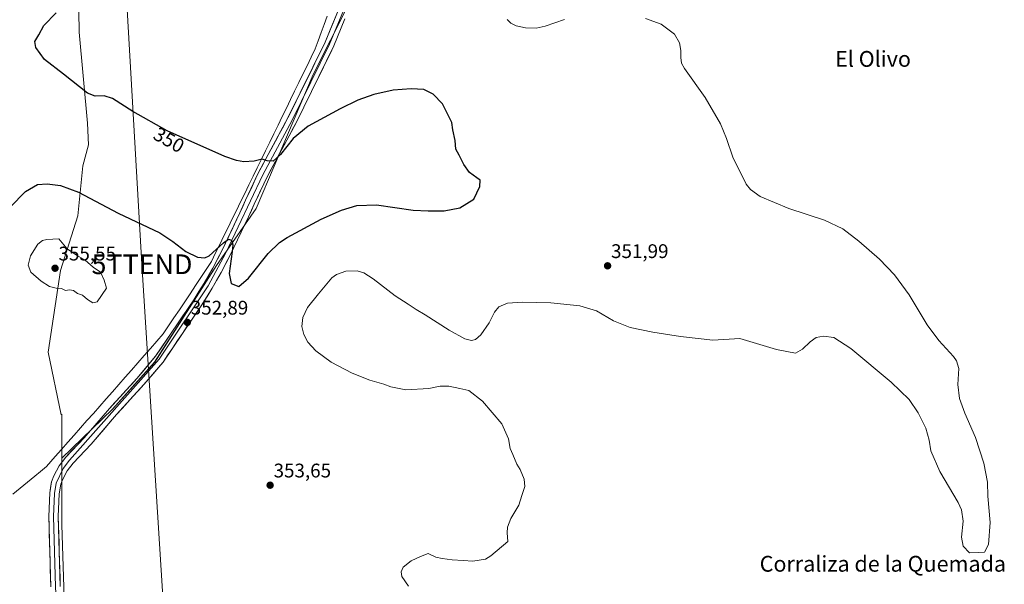
# Model space of a CAD drawing. Units: metres. Extents: x 608307 to 611782, y 4673750 to 4676117.
# Drawn here: x 610783 to 611282, y 4675241 to 4675527 of the extents above; entities that cross this region are included whole.
import ezdxf
from ezdxf.enums import TextEntityAlignment as Align

# ---------------------------------------------------------------- set-up
doc = ezdxf.new("R2010")
doc.units = ezdxf.units.M
doc.header["$MEASUREMENT"] = 0
doc.layers.get('0').update_dxf_attribs({"lineweight": 5})
for name, color, linetype, lineweight in [('Arbolado forestal CxS', 92, 'Continuous', 0), ('Carátula', 7, 'Continuous', 5), ('Cultivos herbáceos CxS', 92, 'Continuous', 0), ('Cultivos leñosos CxS', 92, 'Continuous', 0), ('Curva de nivel maestra', 36, 'Continuous', 30), ('Curva de nivel normal', 36, 'Continuous', 0), ('Layer 0', 7, 'Continuous', 0), ('Municipio', 9, 'Continuous', 13), ('Municipio CxS', 142, 'Continuous', 0), ('Punto de cota en terreno', 7, 'Continuous', 0), ('Rótulo de curva de nivel directora', 19, 'Continuous', 0), ('Rótulo de punto de cota en terreno', 19, 'Continuous', 0), ('Tendido', 6, 'Continuous', 0), ('Texto cartográfico', 19, 'Continuous', 0), ('Torre de tendido puntual', 7, 'Continuous', 0)]:
    doc.layers.add(name, color=color, linetype=linetype, lineweight=lineweight)
doc.styles.add('Arial', font='txt', dxfattribs={"height": 0.2})

# ---------------------------------------------------------------- blocks, each defined once
blk = doc.blocks.new('*U150')
at = {"layer": 'Cultivos herbáceos CxS', "color": 92, "linetype": 'Continuous', "lineweight": 0}
blk.add_polyline3d([(610809.9579, 4675096.6271, 350.4777), (610804.3711, 4675270.8279, 352.7282), (610804.3717, 4675304.6291, 352.8581), (610830.1567, 4675329.5241, 353.11), (610851.5325, 4675353.4135, 353.6654), (610882.9673, 4675402.4499, 350.9553), (610903.0857, 4675431.3685, 348.2894), (610932.0061, 4675499.2655, 352.5601), (610949.6101, 4675534.4711, 354.0626), (610964.6991, 4675584.7653, 355.6962), (610977.2733, 4675626.2577, 357.3691), (610988.5901, 4675669.0077, 359.1867), (611003.6793, 4675709.2429, 359.2723), (611021.2829, 4675739.4191, 357.4608), (610965.7155, 4675755.9723, 359.4609), (610949.4715, 4675762.6275, 359.8489), (610913.9803, 4675774.1431, 360.4815), (610844.8095, 4675795.9821, 360.8484), (610816.1437, 4675805.8095, 360.5), (610788.3269, 4675810.6079, 357.8736), (610788.8183, 4675919.9905, 359.8186)], dxfattribs=at)
blk = doc.blocks.new('*U189')
at = {"layer": 'Curva de nivel normal', "color": 36, "linetype": 'Continuous', "lineweight": 0}
for points in [[(611030.28, 4675527.23, 355), (611032.11, 4675525.29, 355), (611034.82, 4675523.96, 355), (611039.7, 4675522.89, 355), (611045.08, 4675522.82, 355), (611049.54, 4675523.88, 355), (611059.47, 4675527.2, 355)], [(611100.55, 4675527.64, 355), (611108.4, 4675524.82, 355), (611115.27, 4675519.74, 355), (611117.82, 4675515.41, 355), (611118.46, 4675511.46, 355), (611118.44, 4675507.84, 355), (611118.79, 4675505.08, 355), (611120.28, 4675502.37, 355), (611130.8, 4675487.56, 355), (611138.62, 4675474.18, 355), (611141.58, 4675466.86, 355), (611144.75, 4675457.32, 355), (611151.63, 4675443.74, 355), (611153.7, 4675440.95, 355), (611158.68, 4675437.45, 355), (611173.24, 4675431.35, 355), (611191.27, 4675425.38, 355), (611200.51, 4675421, 355), (611208.74, 4675414.71, 355), (611219.17, 4675405.66, 355), (611226.81, 4675397.74, 355), (611234.22, 4675387.59, 355), (611243.41, 4675372.35, 355), (611249.25, 4675364.38, 355), (611256.76, 4675356.22, 355), (611258.29, 4675354.1, 355), (611259.38, 4675350.18, 355), (611258.96, 4675342.09, 355), (611259.77, 4675334.9, 355), (611262.4, 4675327.53, 355), (611267.81, 4675315.21, 355), (611272.17, 4675302.07, 355), (611273.9, 4675292.44, 355), (611274.06, 4675285.44, 355), (611275.26, 4675272.11, 355), (611274.5, 4675260.9, 355), (611272.37, 4675256.94, 355), (611269.63, 4675256.9, 355), (611264.78, 4675256.59, 355), (611261.57, 4675260.05, 355), (611260.75, 4675264.55, 355), (611261.6, 4675272.74, 355), (611260.78, 4675278.45, 355), (611259.07, 4675282.23, 355), (611249.76, 4675297.9, 355), (611245.3, 4675308.43, 355), (611244.38, 4675313.76, 355), (611242.68, 4675319.86, 355), (611238.85, 4675327.71, 355), (611234.18, 4675334.48, 355), (611225.16, 4675343.17, 355), (611204.67, 4675360.25, 355), (611196.04, 4675365.88, 355), (611190.74, 4675366.55, 355), (611187.02, 4675365.83, 355), (611184, 4675363.69, 355), (611180.06, 4675359.94, 355), (611176.56, 4675357.92, 355), (611166.87, 4675359.78, 355), (611148.31, 4675365.43, 355), (611134.73, 4675364.56, 355), (611118.2, 4675366.45, 355), (611104.2, 4675368.54, 355), (611092.67, 4675370.92, 355), (611084.19, 4675374.3, 355), (611075.62, 4675379.4, 355), (611067.21, 4675382.01, 355), (611052.43, 4675383.39, 355), (611037.99, 4675383.83, 355), (611030.53, 4675383.35, 355), (611026.09, 4675381.47, 355), (611023.85, 4675378.76, 355), (611021.21, 4675373.24, 355), (611016.9, 4675367.2, 355), (611014.33, 4675364.86, 355), (611012.2, 4675364.28, 355), (611008.82, 4675365.2, 355), (611000.87, 4675369.6, 355), (610988.7, 4675377.4, 355), (610984.15, 4675380.11, 355), (610980.18, 4675382.82, 355), (610973.58, 4675387.02, 355), (610962.38, 4675395.66, 355), (610957.66, 4675398.76, 355), (610954.19, 4675399.62, 355), (610948.58, 4675399.53, 355), (610943.8, 4675397.9, 355), (610941.37, 4675396.19, 355), (610934.63, 4675388, 355), (610929.04, 4675381.14, 355), (610926.61, 4675375.98, 355), (610926.19, 4675371.51, 355), (610927.11, 4675367.43, 355), (610929.24, 4675363.45, 355), (610933.21, 4675359.19, 355), (610941.02, 4675353.45, 355), (610951.74, 4675347.84, 355), (610960.72, 4675344.16, 355), (610967.84, 4675342.2, 355), (610971.34, 4675340.86, 355), (610978.94, 4675339.39, 355), (610990.57, 4675339.98, 355), (610996.33, 4675341.18, 355), (611000.74, 4675341.17, 355), (611006.32, 4675340.09, 355), (611010.94, 4675338.98, 355), (611017.8, 4675333.65, 355), (611027.62, 4675322, 355), (611031.08, 4675314.52, 355), (611031.84, 4675309.5, 355), (611033.23, 4675306.52, 355), (611035.3, 4675301.63, 355), (611036.87, 4675298.84, 355), (611038.87, 4675294.04, 355), (611039.22, 4675290.33, 355), (611037.79, 4675285.66, 355), (611036.26, 4675280.77, 355), (611032.24, 4675274.11, 355), (611030.48, 4675269.73, 355), (611030.27, 4675266.73, 355), (611030.73, 4675262.47, 355), (611022.04, 4675255.13, 355), (611019.33, 4675253.47, 355), (611013, 4675252.5, 355), (611008, 4675252.82, 355), (611002.44, 4675253.02, 355), (610997.43, 4675253.84, 355), (610994.1, 4675254.53, 355), (610990.33, 4675256.34, 355), (610986.33, 4675254.72, 355), (610981.66, 4675252.59, 355), (610977.66, 4675249.3, 355), (610976.64, 4675247.08, 355), (610976.97, 4675244.64, 355), (610980.3, 4675239.74, 355)]]:
    blk.add_polyline3d(points, dxfattribs=at)
blk = doc.blocks.new('*U194')
at = {"layer": 'Curva de nivel maestra', "color": 36, "linetype": 'Continuous', "lineweight": 30}
blk.add_polyline3d([(610778.2, 4675431.96, 350), (610786.02, 4675439.99, 350), (610792.02, 4675443.42, 350), (610796.96, 4675443.87, 350), (610803.8, 4675442.97, 350), (610812.96, 4675439.52, 350), (610832.99, 4675428.91, 350), (610854.14, 4675418.96, 350), (610860.77, 4675414.66, 350), (610867.35, 4675409.54, 350), (610873.28, 4675406.69, 350), (610876.92, 4675406.31, 350), (610879.12, 4675407.24, 350), (610886.48, 4675413.83, 350), (610888.94, 4675415.75, 350), (610890.44, 4675415.19, 350), (610891.15, 4675412.86, 350), (610890.8, 4675409.55, 350), (610889.31, 4675398.27, 350), (610890.34, 4675393.28, 350), (610894.28, 4675391.72, 350), (610899.1, 4675395.93, 350), (610909.13, 4675408.56, 350), (610914.82, 4675414.1, 350), (610918.7, 4675416.62, 350), (610935.92, 4675425.94, 350), (610946.33, 4675430.46, 350), (610954.11, 4675432.8, 350), (610964.12, 4675433.18, 350), (610982.6, 4675430.5, 350), (610990.34, 4675430.14, 350), (610998.36, 4675430.09, 350), (611006.38, 4675431.7, 350), (611013.43, 4675436.06, 350), (611016.48, 4675442.52, 350), (611016.65, 4675445.64, 350), (611014.88, 4675446.85, 350), (611011.3, 4675449.59, 350), (611008.38, 4675453.69, 350), (611006.01, 4675458.44, 350), (611004.37, 4675461.46, 350), (611003.98, 4675465.74, 350), (611002.82, 4675471.25, 350), (611002.2, 4675474.95, 350), (610997.6, 4675484.35, 350), (610992.85, 4675489.35, 350), (610988.06, 4675491.64, 350), (610981.69, 4675492.1, 350), (610972.44, 4675491.3, 350), (610962.69, 4675489.11, 350), (610954.66, 4675486.21, 350), (610945.66, 4675481.95, 350), (610929.34, 4675473, 350), (610921.72, 4675466.8, 350), (610915.44, 4675458.76, 350), (610911.72, 4675455.39, 350), (610908.59, 4675455.44, 350), (610906.01, 4675456.26, 350), (610902.01, 4675455.31, 350), (610896.76, 4675455.06, 350), (610893.01, 4675455.74, 350), (610887.09, 4675457.66, 350), (610857.82, 4675470.69, 350), (610840.41, 4675480.46, 350), (610830.13, 4675487.08, 350), (610825.88, 4675488.54, 350), (610821.3, 4675488.26, 350), (610817.51, 4675489.9, 350), (610805.24, 4675499.41, 350), (610795.71, 4675506.94, 350), (610791.27, 4675513.04, 350), (610790.83, 4675515.99, 350), (610792.71, 4675519.48, 350), (610795.37, 4675524.19, 350), (610801.56, 4675530.61, 350)], dxfattribs=at)
blk = doc.blocks.new('5PATER')
at = {"layer": 'Carátula', "linetype": 'Continuous', "lineweight": 5}
h = blk.add_hatch(color=250, dxfattribs=at)
edge = h.paths.add_edge_path()
edge.add_ellipse((0, 0.01), major_axis=(-1.33, -1.34), ratio=0.999422, start_angle=0, end_angle=360)
blk = doc.blocks.new('5TTEND')
blk.add_text('5TTEND', height=10).set_placement((0, 0), align=Align.MIDDLE_CENTER)

msp = doc.modelspace()

# ---------------------------------------------------------------- linework, layer by layer
at = {"layer": 'Arbolado forestal CxS', "color": 92, "linetype": 'Continuous', "lineweight": 0}
for points in [[(610788.82, 4675919.99, 359.82), (610788.33, 4675810.61, 357.87), (610790.24, 4675785.66, 361.06), (610793.09, 4675726.79, 361.23), (610804.15, 4675646.01, 355.41), (610812.78, 4675552.93, 349.03), (610813.18, 4675520.82, 353.85), (610817.44, 4675474.55, 347.09), (610818.02, 4675463.6, 346.74), (610815.14, 4675453.04, 347.81), (610812.56, 4675427.6, 352.62), (610803.75, 4675399.94, 355.21), (610797.47, 4675358.44, 353.51), (610804.03, 4675326.63, 352.81), (610804.37, 4675326.98, 352.82), (610804.37, 4675304.63, 352.86), (610804.37, 4675270.83, 352.73), (610809.96, 4675096.63, 350.48)], [(610788.33, 4675810.61, 357.87), (610790.24, 4675785.66, 361.06), (610793.09, 4675726.79, 361.23), (610804.15, 4675646.01, 355.41), (610812.78, 4675552.93, 349.03), (610813.18, 4675520.82, 353.85), (610817.44, 4675474.55, 347.09), (610818.02, 4675463.6, 346.74), (610815.14, 4675453.04, 347.81), (610812.56, 4675427.6, 352.62), (610803.75, 4675399.94, 355.21), (610797.47, 4675358.44, 353.51), (610804.03, 4675326.63, 352.81), (610804.37, 4675326.98, 352.82), (610804.37, 4675304.63, 352.86)], [(610804.37, 4675304.63, 352.86), (610804.37, 4675270.83, 352.73), (610809.96, 4675096.63, 350.48), (610816.48, 4674930.81, 353.6), (610820.2, 4674846.04, 359.79), (610830.48, 4674824.99, 361.05)]]:
    msp.add_polyline3d(points, dxfattribs=at)
at = {"layer": 'Cultivos herbáceos CxS', "color": 92, "linetype": 'Continuous', "lineweight": 0}
for points in [[(610788.33, 4675810.61, 357.87), (610816.14, 4675805.81, 360.5), (610844.81, 4675795.98, 360.85), (610913.98, 4675774.14, 360.48), (610949.47, 4675762.63, 359.85), (610965.72, 4675755.97, 359.46), (611021.28, 4675739.42, 357.46), (611003.68, 4675709.24, 359.27), (610988.59, 4675669.01, 359.19), (610977.27, 4675626.26, 357.37), (610964.7, 4675584.77, 355.7), (610949.61, 4675534.47, 354.06), (610932.01, 4675499.27, 352.56), (610903.09, 4675431.37, 348.29), (610882.97, 4675402.45, 350.96), (610851.53, 4675353.41, 353.67), (610830.16, 4675329.52, 353.11), (610804.37, 4675304.63, 352.86)], [(610804.37, 4675304.63, 352.86), (610804.37, 4675270.83, 352.73), (610809.96, 4675096.63, 350.48), (610816.48, 4674930.81, 353.6), (610820.2, 4674846.04, 359.79), (610830.48, 4674824.99, 361.05)]]:
    msp.add_polyline3d(points, dxfattribs=at)
at = {"layer": 'Cultivos leñosos CxS', "color": 92, "linetype": 'Continuous', "lineweight": 0}
for points in [[(610788.33, 4675810.61, 357.87), (610790.24, 4675785.66, 361.06), (610793.09, 4675726.79, 361.23), (610804.15, 4675646.01, 355.41), (610812.78, 4675552.93, 349.03), (610813.18, 4675520.82, 353.85), (610817.44, 4675474.55, 347.09), (610818.02, 4675463.6, 346.74), (610815.14, 4675453.04, 347.81), (610812.56, 4675427.6, 352.62), (610803.75, 4675399.94, 355.21), (610797.47, 4675358.44, 353.51), (610804.03, 4675326.63, 352.81), (610804.37, 4675326.98, 352.82), (610804.37, 4675304.63, 352.86)], [(610788.33, 4675810.61, 357.87), (610816.14, 4675805.81, 360.5), (610844.81, 4675795.98, 360.85), (610913.98, 4675774.14, 360.48), (610949.47, 4675762.63, 359.85), (610965.72, 4675755.97, 359.46), (611021.28, 4675739.42, 357.46), (611003.68, 4675709.24, 359.27), (610988.59, 4675669.01, 359.19), (610977.27, 4675626.26, 357.37), (610964.7, 4675584.77, 355.7), (610949.61, 4675534.47, 354.06), (610932.01, 4675499.27, 352.56), (610903.09, 4675431.37, 348.29), (610882.97, 4675402.45, 350.96), (610851.53, 4675353.41, 353.67), (610830.16, 4675329.52, 353.11), (610804.37, 4675304.63, 352.86)], [(610949.61, 4675534.47, 354.06), (610932.01, 4675499.27, 352.56), (610903.09, 4675431.37, 348.29), (610882.97, 4675402.45, 350.96), (610851.53, 4675353.41, 353.67), (610830.16, 4675329.52, 353.11), (610804.37, 4675304.63, 352.86), (610804.37, 4675304.63, 352.86), (610804.37, 4675326.98, 352.82), (610804.03, 4675326.63, 352.81), (610797.47, 4675358.44, 353.51), (610803.75, 4675399.94, 355.21), (610812.56, 4675427.6, 352.62), (610815.14, 4675453.04, 347.81), (610818.02, 4675463.6, 346.74), (610817.44, 4675474.55, 347.09), (610813.18, 4675520.82, 353.85), (610812.78, 4675552.93, 349.03)]]:
    msp.add_polyline3d(points, dxfattribs=at)
at = {"layer": 'Curva de nivel normal', "color": 36, "linetype": 'Continuous', "lineweight": 0}
msp.add_polyline3d([(610820.19, 4675383.42, 355), (610822.28, 4675383.94, 355), (610827.14, 4675390.97, 355), (610825.97, 4675395.04, 355), (610824.01, 4675399.05, 355), (610820.36, 4675401.64, 355), (610816.35, 4675405.11, 355), (610811.93, 4675407.68, 355), (610807.1, 4675410.9, 355), (610802.86, 4675415.93, 355), (610796.91, 4675415.64, 355), (610794.66, 4675415.07, 355), (610792.27, 4675413.2, 355), (610788.56, 4675407.35, 355), (610787.4, 4675402.57, 355), (610788.72, 4675398.97, 355), (610793.91, 4675394.4, 355), (610798.23, 4675391.72, 355), (610801.54, 4675390.87, 355), (610804.23, 4675390.65, 355), (610806.35, 4675389.74, 355), (610808.35, 4675390.06, 355), (610810.35, 4675389.65, 355), (610812.43, 4675388.18, 355), (610814.91, 4675387.38, 355), (610817.47, 4675385.21, 355), (610820.19, 4675383.42, 355)], dxfattribs=at)
at = {"layer": 'Layer 0', "linetype": 'Continuous', "lineweight": 0}
for points in [[(610798.83, 4675239.37), (610797.85, 4675275.05), (610798.32, 4675287.02), (610799.21, 4675292.65), (610800.3, 4675295.73), (610803.1, 4675300.82), (610806.51, 4675305.25), (610815.73, 4675315.03), (610828.6, 4675329.94), (610842.49, 4675345.15), (610851.97, 4675356.33), (610871.4, 4675385.06), (610876.58, 4675393.36), (610881, 4675401.13), (610885.53, 4675409.84), (610894.81, 4675429.16), (610897.67, 4675435.48), (610904.21, 4675449.52), (610919.16, 4675477.3), (610938.05, 4675515.71), (610943.51, 4675529.3), (610947.7, 4675539.13), (610950.39, 4675544.13), (610956.44, 4675551.52)], [(610958.28, 4675549.97), (610952.4, 4675542.79), (610949.87, 4675538.09), (610940.25, 4675514.73), (610921.3, 4675476.2), (610906.36, 4675448.45), (610887.68, 4675408.77), (610878.65, 4675392.13), (610853.89, 4675354.88), (610808.34, 4675303.69), (610805.12, 4675299.5), (610801.55, 4675292.06), (610800.72, 4675286.79), (610800.26, 4675275.04), (610801.24, 4675239.45), (610804.04, 4675183.92), (610805.5, 4675109.42), (610808.36, 4675065.23), (610808.86, 4675039)], [(610947.95, 4675527.46), (610942.44, 4675513.75), (610923.44, 4675475.1), (610908.51, 4675447.37), (610902.04, 4675433.48), (610899.17, 4675427.13), (610889.83, 4675407.69), (610885.22, 4675398.83), (610880.71, 4675390.9), (610875.44, 4675382.44), (610855.8, 4675353.42), (610846.1, 4675341.97), (610832.19, 4675326.75), (610819.3, 4675311.81), (610810.17, 4675302.12), (610807.13, 4675298.18), (610804.7, 4675293.76), (610803.89, 4675291.47), (610803.11, 4675286.55), (610802.66, 4675275.02), (610803.64, 4675239.53)]]:
    msp.add_lwpolyline(points, dxfattribs=at)
for points in [[(610798.83, 4675239.37, 351.89), (610798.71, 4675243.83, 351.99), (610798.59, 4675248.29, 352.05), (610798.46, 4675252.75, 352.08), (610798.34, 4675257.21, 352.18), (610798.22, 4675261.67, 352.34), (610798.1, 4675266.13, 352.5), (610797.97, 4675270.59, 352.64), (610797.85, 4675275.05, 352.77), (610798.01, 4675279.04, 352.81), (610798.16, 4675283.03, 352.85), (610798.32, 4675287.02, 352.87), (610798.77, 4675289.84, 352.9), (610799.21, 4675292.65, 352.95), (610800.3, 4675295.73, 353.03), (610801.7, 4675298.28, 352.96), (610803.1, 4675300.82, 352.97), (610804.81, 4675303.04, 352.94), (610806.51, 4675305.25, 352.9), (610809.58, 4675308.51, 352.87), (610812.66, 4675311.77, 352.84), (610815.73, 4675315.03, 352.83), (610818.95, 4675318.76, 352.79), (610822.17, 4675322.49, 352.76), (610825.38, 4675326.21, 352.87), (610828.6, 4675329.94, 352.99), (610831.38, 4675332.98, 352.97), (610834.16, 4675336.02, 353.14), (610836.93, 4675339.07, 353.18), (610839.71, 4675342.11, 353.35), (610842.49, 4675345.15, 353.34), (610845.65, 4675348.88, 353.41), (610848.81, 4675352.6, 353.43), (610851.97, 4675356.33, 353.45), (610854.75, 4675360.43, 353.55), (610857.52, 4675364.54, 353.39), (610860.3, 4675368.64, 353.26), (610863.07, 4675372.75, 353.03), (610865.85, 4675376.85, 352.78), (610868.62, 4675380.96, 352.67), (610871.4, 4675385.06, 352.22), (610873.99, 4675389.21, 351.99), (610876.58, 4675393.36, 351.68), (610878.79, 4675397.25, 351.33), (610881, 4675401.13, 350.98), (610883.27, 4675405.49, 350.53), (610885.53, 4675409.84, 350.2), (610887.39, 4675413.7, 349.93), (610889.24, 4675417.57, 349.46), (610891.1, 4675421.43, 349.47), (610892.95, 4675425.3, 349.36), (610894.81, 4675429.16, 349.35), (610896.24, 4675432.32, 349.38), (610897.67, 4675435.48, 349.21), (610899.31, 4675438.99, 349.14), (610900.94, 4675442.5, 349.35), (610902.58, 4675446.01, 349.44), (610904.21, 4675449.52, 349.6), (610906.35, 4675453.49, 349.82), (610908.48, 4675457.46, 350.07), (610910.62, 4675461.43, 350.36), (610912.75, 4675465.39, 350.58), (610914.89, 4675469.36, 350.88), (610917.02, 4675473.33, 350.99), (610919.16, 4675477.3, 351.37), (610921.26, 4675481.57, 351.55), (610923.36, 4675485.84, 351.88), (610925.46, 4675490.1, 352.19), (610927.56, 4675494.37, 352.31), (610929.65, 4675498.64, 352.67), (610931.75, 4675502.91, 352.71), (610933.85, 4675507.17, 353.21), (610935.95, 4675511.44, 353.3), (610938.05, 4675515.71, 353.64), (610939.87, 4675520.24, 353.85), (610941.69, 4675524.77, 353.87), (610943.51, 4675529.3, 353.94)], [(610947.95, 4675527.46, 354.05), (610946.11, 4675522.89, 353.95), (610944.28, 4675518.32, 353.83), (610942.44, 4675513.75, 353.58), (610940.33, 4675509.46, 353.24), (610938.22, 4675505.16, 353.01), (610936.11, 4675500.87, 352.76), (610934, 4675496.57, 352.48), (610931.88, 4675492.28, 352.24), (610929.77, 4675487.98, 351.97), (610927.66, 4675483.69, 351.63), (610925.55, 4675479.39, 351.27), (610923.44, 4675475.1, 350.91), (610921.31, 4675471.14, 350.74), (610919.17, 4675467.18, 350.3), (610917.04, 4675463.22, 350.23), (610914.91, 4675459.25, 349.92), (610912.78, 4675455.29, 349.7), (610910.64, 4675451.33, 349.43), (610908.51, 4675447.37, 349.2), (610906.89, 4675443.9, 349.24), (610905.28, 4675440.43, 349.01), (610903.66, 4675436.95, 349.02), (610902.04, 4675433.48, 349.21), (610900.61, 4675430.31, 348.93), (610899.17, 4675427.13, 348.94), (610897.3, 4675423.24, 349.27), (610895.43, 4675419.35, 349.23), (610893.57, 4675415.47, 349.47), (610891.7, 4675411.58, 349.75), (610889.83, 4675407.69, 349.75), (610887.53, 4675403.26, 350.46), (610885.22, 4675398.83, 350.81), (610882.97, 4675394.87, 351.15), (610880.71, 4675390.9, 351.55), (610878.08, 4675386.67, 351.86), (610875.44, 4675382.44, 352.23), (610872.99, 4675378.81, 352.41), (610870.53, 4675375.19, 352.73), (610868.08, 4675371.56, 352.9), (610865.62, 4675367.93, 353.07), (610863.17, 4675364.3, 353.26), (610860.71, 4675360.68, 353.33), (610858.26, 4675357.05, 353.49), (610855.8, 4675353.42, 353.45), (610853.38, 4675350.56, 353.54), (610850.95, 4675347.7, 353.47), (610848.53, 4675344.83, 353.51), (610846.1, 4675341.97, 353.4), (610843.32, 4675338.93, 353.36), (610840.54, 4675335.88, 353.2), (610837.75, 4675332.84, 353.14), (610834.97, 4675329.79, 353.04), (610832.19, 4675326.75, 352.98), (610828.97, 4675323.02, 352.9), (610825.75, 4675319.28, 352.82), (610822.52, 4675315.55, 352.86), (610819.3, 4675311.81, 352.9), (610816.26, 4675308.58, 352.71), (610813.21, 4675305.35, 352.9), (610810.17, 4675302.12, 352.87), (610807.13, 4675298.18, 352.8), (610805.92, 4675295.97, 352.77), (610804.7, 4675293.76, 352.82), (610803.89, 4675291.47, 352.9), (610803.11, 4675286.55, 352.9), (610802.96, 4675282.71, 352.85), (610802.81, 4675278.86, 352.78), (610802.66, 4675275.02, 352.72), (610802.78, 4675270.58, 352.65), (610802.91, 4675266.15, 352.56), (610803.03, 4675261.71, 352.45), (610803.15, 4675257.28, 352.32), (610803.27, 4675252.84, 352.17), (610803.4, 4675248.4, 352), (610803.52, 4675243.97, 351.9), (610803.64, 4675239.53, 351.78)]]:
    msp.add_polyline3d(points, dxfattribs=at)
at = {"layer": 'Municipio', "color": 9, "linetype": 'Continuous', "lineweight": 13}
msp.add_polyline3d([(610938.99, 4675528.82, 353.79), (610937.5, 4675524.68, 353.94), (610936, 4675520.54, 354.13), (610934.5, 4675516.41, 354.06), (610933, 4675512.27, 354.04), (610930.92, 4675508.02, 353.64), (610928.84, 4675503.76, 353.58), (610926.76, 4675499.51, 353.18), (610924.65, 4675495.19, 353.09), (610922.54, 4675490.87, 352.91), (610920.43, 4675486.54, 352.33), (610918.32, 4675482.22, 352.26), (610916.21, 4675477.9, 351.6), (610914.1, 4675473.58, 351.48), (610911.99, 4675469.26, 351.02), (610909.88, 4675464.94, 350.74), (610907.77, 4675460.61, 350.41), (610905.66, 4675456.29, 350), (610903.55, 4675451.97, 349.69), (610901.45, 4675447.65, 349.43), (610899.34, 4675443.33, 349.1), (610897.23, 4675439, 348.87), (610895.12, 4675434.68, 348.99), (610893.01, 4675430.36, 349.05), (610890.9, 4675426.04, 349.16), (610888.79, 4675421.72, 349.05), (610886.68, 4675417.4, 349.06), (610884.57, 4675413.07, 349.51), (610882.46, 4675408.75, 349.98), (610880.35, 4675404.43, 350.53), (610877.63, 4675400.35, 350.92), (610874.92, 4675396.26, 351.54), (610872.2, 4675392.18, 352.08), (610869.48, 4675388.09, 352.52), (610866.77, 4675384.01, 353.09), (610864.05, 4675379.92, 353.28), (610861.33, 4675375.84, 353.45), (610858.62, 4675371.75, 353.8), (610855.9, 4675367.67, 353.95), (610852.68, 4675364.01, 354.32), (610849.45, 4675360.35, 354.34), (610846.23, 4675356.69, 354.41), (610843, 4675353.03, 354.23), (610839.78, 4675349.36, 353.97), (610836.55, 4675345.7, 354.01), (610833.33, 4675342.04, 353.7), (610830.1, 4675338.38, 353.44), (610826.88, 4675334.72, 353.42), (610823.65, 4675331.06, 353.21), (610820.43, 4675327.4, 353.08), (610817.2, 4675323.74, 353.06), (610813.98, 4675320.07, 352.96), (610810.75, 4675316.41, 352.99), (610807.53, 4675312.75, 353.01), (610804.3, 4675309.09, 353.13), (610801.08, 4675305.43, 353.25), (610798.88, 4675302.93, 353.4), (610796.68, 4675300.42, 353.64), (610793.7, 4675297.98, 353.62), (610790.72, 4675295.55, 353.54), (610787.01, 4675292.5, 353.49), (610783.3, 4675289.46, 353.47), (610779.59, 4675286.41, 353.27)], dxfattribs=at)
msp.add_polyline3d([(610938.99, 4675528.82, 353.79), (610937.5, 4675524.68, 353.94), (610936, 4675520.54, 354.13), (610934.5, 4675516.41, 354.06), (610933, 4675512.27, 354.04), (610930.92, 4675508.02, 353.64), (610928.84, 4675503.76, 353.58), (610926.76, 4675499.51, 353.18), (610924.65, 4675495.19, 353.09), (610922.54, 4675490.87, 352.91), (610920.43, 4675486.54, 352.33), (610918.32, 4675482.22, 352.26), (610916.21, 4675477.9, 351.6), (610914.1, 4675473.58, 351.48), (610911.99, 4675469.26, 351.02), (610909.88, 4675464.94, 350.74), (610907.77, 4675460.61, 350.41), (610905.66, 4675456.29, 350), (610903.55, 4675451.97, 349.69), (610901.45, 4675447.65, 349.43), (610899.34, 4675443.33, 349.1), (610897.23, 4675439, 348.87), (610895.12, 4675434.68, 348.99), (610893.01, 4675430.36, 349.05), (610890.9, 4675426.04, 349.16), (610888.79, 4675421.72, 349.05), (610886.68, 4675417.4, 349.06), (610884.57, 4675413.07, 349.51), (610882.46, 4675408.75, 349.98), (610880.35, 4675404.43, 350.53), (610877.63, 4675400.35, 350.92), (610874.92, 4675396.26, 351.54), (610872.2, 4675392.18, 352.08), (610869.48, 4675388.09, 352.52), (610866.77, 4675384.01, 353.09), (610864.05, 4675379.92, 353.28), (610861.33, 4675375.84, 353.45), (610858.62, 4675371.75, 353.8), (610855.9, 4675367.67, 353.95), (610852.68, 4675364.01, 354.32), (610849.45, 4675360.35, 354.34), (610846.23, 4675356.69, 354.41), (610843, 4675353.03, 354.23), (610839.78, 4675349.36, 353.97), (610836.55, 4675345.7, 354.01), (610833.33, 4675342.04, 353.7), (610830.1, 4675338.38, 353.44), (610826.88, 4675334.72, 353.42), (610823.65, 4675331.06, 353.21), (610820.43, 4675327.4, 353.08), (610817.2, 4675323.74, 353.06), (610813.98, 4675320.07, 352.96), (610810.75, 4675316.41, 352.99), (610807.53, 4675312.75, 353.01), (610804.3, 4675309.09, 353.13), (610801.08, 4675305.43, 353.25), (610798.88, 4675302.93, 353.4), (610796.68, 4675300.42, 353.64), (610793.7, 4675297.98, 353.62), (610790.72, 4675295.55, 353.54), (610787.01, 4675292.5, 353.49), (610783.3, 4675289.46, 353.47), (610779.59, 4675286.41, 353.27)], dxfattribs=at)
at = {"layer": 'Municipio CxS', "color": 142, "linetype": 'Continuous', "lineweight": 0}
for points in [[(610779.59, 4675286.41, 353.27), (610783.3, 4675289.46, 353.47), (610787.01, 4675292.5, 353.49), (610790.72, 4675295.55, 353.54), (610793.7, 4675297.98, 353.62), (610796.68, 4675300.42, 353.64), (610798.88, 4675302.93, 353.4), (610801.08, 4675305.43, 353.25), (610804.3, 4675309.09, 353.13), (610807.53, 4675312.75, 353.01), (610810.75, 4675316.41, 352.99), (610813.98, 4675320.07, 352.96), (610817.2, 4675323.74, 353.06), (610820.43, 4675327.4, 353.08), (610823.65, 4675331.06, 353.21), (610826.88, 4675334.72, 353.42), (610830.1, 4675338.38, 353.44), (610833.33, 4675342.04, 353.7), (610836.55, 4675345.7, 354.01), (610839.78, 4675349.36, 353.97), (610843, 4675353.03, 354.23), (610846.23, 4675356.69, 354.41), (610849.45, 4675360.35, 354.34), (610852.68, 4675364.01, 354.32), (610855.9, 4675367.67, 353.95), (610858.62, 4675371.75, 353.8), (610861.33, 4675375.84, 353.45), (610864.05, 4675379.92, 353.28), (610866.77, 4675384.01, 353.09), (610869.48, 4675388.09, 352.52), (610872.2, 4675392.18, 352.08), (610874.92, 4675396.26, 351.54), (610877.63, 4675400.35, 350.92), (610880.35, 4675404.43, 350.53), (610882.46, 4675408.75, 349.98), (610884.57, 4675413.07, 349.51), (610886.68, 4675417.4, 349.06), (610888.79, 4675421.72, 349.05), (610890.9, 4675426.04, 349.16), (610893.01, 4675430.36, 349.05), (610895.12, 4675434.68, 348.99), (610897.23, 4675439, 348.87), (610899.34, 4675443.33, 349.1), (610901.45, 4675447.65, 349.43), (610903.55, 4675451.97, 349.69), (610905.66, 4675456.29, 350), (610907.77, 4675460.61, 350.41), (610909.88, 4675464.94, 350.74), (610911.99, 4675469.26, 351.02), (610914.1, 4675473.58, 351.48), (610916.21, 4675477.9, 351.6), (610918.32, 4675482.22, 352.26), (610920.43, 4675486.54, 352.33), (610922.54, 4675490.87, 352.91), (610924.65, 4675495.19, 353.09), (610926.76, 4675499.51, 353.18), (610928.84, 4675503.76, 353.58), (610930.92, 4675508.02, 353.64), (610933, 4675512.27, 354.04), (610934.5, 4675516.41, 354.06), (610936, 4675520.54, 354.13), (610937.5, 4675524.68, 353.94), (610938.99, 4675528.82, 353.79)], [(610938.99, 4675528.82, 353.79), (610937.5, 4675524.68, 353.94), (610936, 4675520.54, 354.13), (610934.5, 4675516.41, 354.06), (610933, 4675512.27, 354.04), (610930.92, 4675508.02, 353.64), (610928.84, 4675503.76, 353.58), (610926.76, 4675499.51, 353.18), (610924.65, 4675495.19, 353.09), (610922.54, 4675490.87, 352.91), (610920.43, 4675486.54, 352.33), (610918.32, 4675482.22, 352.26), (610916.21, 4675477.9, 351.6), (610914.1, 4675473.58, 351.48), (610911.99, 4675469.26, 351.02), (610909.88, 4675464.94, 350.74), (610907.77, 4675460.61, 350.41), (610905.66, 4675456.29, 350), (610903.55, 4675451.97, 349.69), (610901.45, 4675447.65, 349.43), (610899.34, 4675443.33, 349.1), (610897.23, 4675439, 348.87), (610895.12, 4675434.68, 348.99), (610893.01, 4675430.36, 349.05), (610890.9, 4675426.04, 349.16), (610888.79, 4675421.72, 349.05), (610886.68, 4675417.4, 349.06), (610884.57, 4675413.07, 349.51), (610882.46, 4675408.75, 349.98), (610880.35, 4675404.43, 350.53), (610877.63, 4675400.35, 350.92), (610874.92, 4675396.26, 351.54), (610872.2, 4675392.18, 352.08), (610869.48, 4675388.09, 352.52), (610866.77, 4675384.01, 353.09), (610864.05, 4675379.92, 353.28), (610861.33, 4675375.84, 353.45), (610858.62, 4675371.75, 353.8), (610855.9, 4675367.67, 353.95), (610852.68, 4675364.01, 354.32), (610849.45, 4675360.35, 354.34), (610846.23, 4675356.69, 354.41), (610843, 4675353.03, 354.23), (610839.78, 4675349.36, 353.97), (610836.55, 4675345.7, 354.01), (610833.33, 4675342.04, 353.7), (610830.1, 4675338.38, 353.44), (610826.88, 4675334.72, 353.42), (610823.65, 4675331.06, 353.21), (610820.43, 4675327.4, 353.08), (610817.2, 4675323.74, 353.06), (610813.98, 4675320.07, 352.96), (610810.75, 4675316.41, 352.99), (610807.53, 4675312.75, 353.01), (610804.3, 4675309.09, 353.13), (610801.08, 4675305.43, 353.25), (610798.88, 4675302.93, 353.4), (610796.68, 4675300.42, 353.64), (610793.7, 4675297.98, 353.62), (610790.72, 4675295.55, 353.54), (610787.01, 4675292.5, 353.49), (610783.3, 4675289.46, 353.47), (610779.59, 4675286.41, 353.27)]]:
    msp.add_polyline3d(points, dxfattribs=at)
at = {"layer": 'Tendido', "color": 6, "linetype": 'Continuous', "lineweight": 0}
msp.add_polyline3d([(610803.37, 4676101.92, 343.13), (610811.21, 4675960.11, 361.77), (610827.54, 4675705.75, 362.53), (610845.1, 4675403.02, 353.31), (610857.87, 4675199.69, 351.72), (610870.69, 4674993.59, 354.26), (610882.13, 4674794.15, 363.89)], dxfattribs=at)

# ---------------------------------------------------------------- block references
at = {"layer": 'Cultivos herbáceos CxS', "color": 92, "linetype": 'Continuous', "lineweight": 0}
msp.add_blockref('*U150', (0, 0), dxfattribs=at)
at = {"layer": 'Curva de nivel maestra', "color": 36, "linetype": 'Continuous', "lineweight": 30}
msp.add_blockref('*U194', (0, 0), dxfattribs=at)
at = {"layer": 'Curva de nivel normal', "color": 36, "linetype": 'Continuous', "lineweight": 0}
msp.add_blockref('*U189', (0, 0), dxfattribs=at)
at = {"layer": 'Punto de cota en terreno', "linetype": 'Continuous', "lineweight": 0}
for p in [(610801, 4675401, 355.55), (611081.27, 4675402.23, 351.99), (610868.09, 4675373.54, 352.89), (610910.1, 4675290.94, 353.65)]:
    msp.add_blockref('5PATER', p, dxfattribs=at)
at = {"layer": 'Torre de tendido puntual', "linetype": 'Continuous', "lineweight": 0}
msp.add_blockref('5TTEND', (610845.1, 4675403.02, 353.31), dxfattribs=at)

# ---------------------------------------------------------------- texts
at = {"layer": 'Rótulo de curva de nivel directora', "color": 19, "linetype": 'Continuous', "lineweight": 0, "style": 'Arial'}
msp.add_text('350', height=7, rotation=-29.3, dxfattribs=at).set_placement((610858.79, 4675466.1), align=Align.MIDDLE_CENTER)
at = {"layer": 'Rótulo de punto de cota en terreno', "color": 19, "linetype": 'Continuous', "lineweight": 0, "style": 'Arial'}
for s, p in [('355,55', (610802.76, 4675402.76)), ('351,99', (611083.03, 4675403.99)), ('352,89', (610869.85, 4675375.3)), ('353,65', (610911.86, 4675292.7))]:
    msp.add_text(s, height=7, dxfattribs=at).set_placement(p, align=Align.BOTTOM_LEFT)
at = {"layer": 'Texto cartográfico', "color": 19, "linetype": 'Continuous', "lineweight": 0, "style": 'Arial'}
for s, p in [('El Olivo', (611215.92, 4675507.2)), ('Corraliza de la Quemada', (611220.9, 4675251.09))]:
    msp.add_text(s, height=8, dxfattribs=at).set_placement(p, align=Align.MIDDLE_CENTER)

doc.saveas('drawing.dxf')
